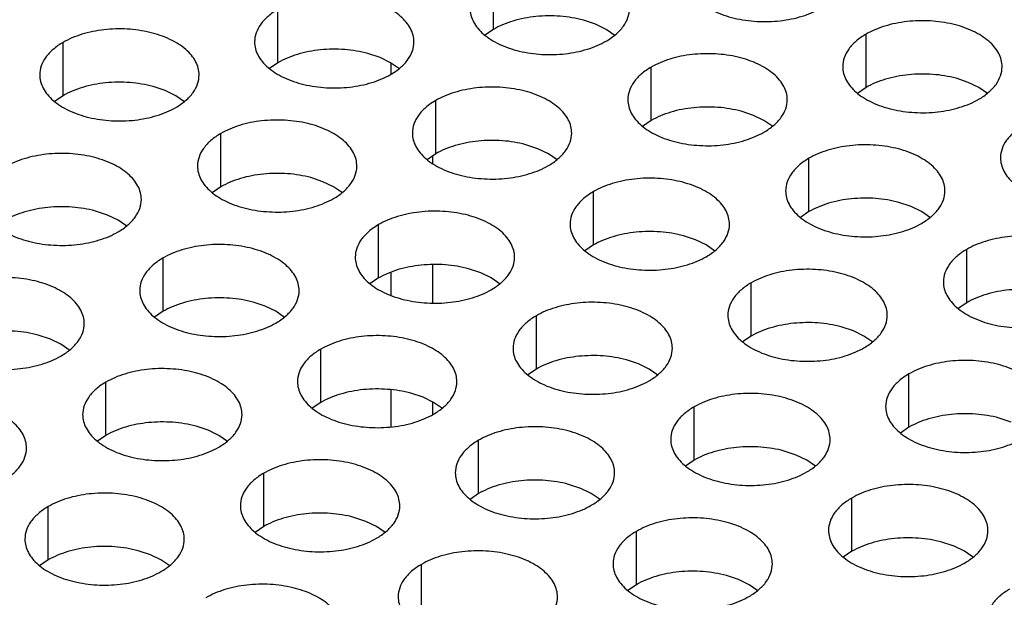
# Model space of a CAD drawing. Units: inches. Extents: x 0 to 34, y 0 to 22.
# Drawn here: x 22.1 to 22.4, y 20.3 to 20.5 of the extents above; entities that cross this region are included whole.
import ezdxf

# ---------------------------------------------------------------- set-up
doc = ezdxf.new("R2010")
doc.units = ezdxf.units.IN
doc.header["$LTSCALE"] = 1.87
doc.header["$MEASUREMENT"] = 0
doc.layers.get('0').update_dxf_attribs({"linetype": 'CONTINUOUS'})

msp = doc.modelspace()

# ---------------------------------------------------------------- linework, layer by layer
at = {"color": 7, "linetype": 'Continuous'}
for p, q in [((22.25697, 20.49095), (22.25697, 20.51054)), ((22.17773, 20.47869), (22.17773, 20.49829)), ((22.29454, 20.49282), (22.29007, 20.49432)), ((22.25697, 20.49095), (22.25381, 20.48879)), ((22.2984, 20.49095), (22.29454, 20.49282)), ((22.30165, 20.48872), (22.2984, 20.49095)), ((22.39397, 20.46958), (22.39397, 20.48918)), ((22.09873, 20.46657), (22.09873, 20.48616)), ((22.2153, 20.48057), (22.21084, 20.48206)), ((22.21916, 20.47869), (22.2153, 20.48057)), ((22.17773, 20.47869), (22.17457, 20.47653)), ((22.22241, 20.47646), (22.21916, 20.47869)), ((22.21932, 20.47437), (22.21932, 20.47859)), ((22.31497, 20.45746), (22.31497, 20.47706)), ((22.43154, 20.47146), (22.42708, 20.47295)), ((22.1363, 20.46844), (22.13184, 20.46994)), ((22.39397, 20.46958), (22.39082, 20.46742)), ((22.43541, 20.46958), (22.43154, 20.47146)), ((22.43866, 20.46735), (22.43541, 20.46958)), ((22.09873, 20.46657), (22.09557, 20.46441)), ((22.14016, 20.46657), (22.1363, 20.46844)), ((22.14341, 20.46434), (22.14016, 20.46657)), ((22.23574, 20.4452), (22.23574, 20.4648)), ((22.35254, 20.45934), (22.34808, 20.46083)), ((22.35641, 20.45746), (22.35254, 20.45934)), ((22.31497, 20.45746), (22.31181, 20.4553)), ((22.35965, 20.45523), (22.35641, 20.45746)), ((22.15674, 20.43308), (22.15674, 20.45268)), ((22.27331, 20.44708), (22.26884, 20.44857)), ((22.23574, 20.4452), (22.23258, 20.44304)), ((22.2347, 20.44159), (22.2347, 20.44448)), ((22.27717, 20.4452), (22.27331, 20.44708)), ((22.28042, 20.44297), (22.27717, 20.4452)), ((22.37298, 20.42397), (22.37298, 20.44357)), ((22.1943, 20.43496), (22.18984, 20.43645)), ((22.15674, 20.43308), (22.15358, 20.43092)), ((22.19817, 20.43308), (22.1943, 20.43496)), ((22.20142, 20.43085), (22.19817, 20.43308)), ((22.29374, 20.41171), (22.29374, 20.43131)), ((22.41055, 20.42585), (22.40608, 20.42734)), ((22.41441, 20.42397), (22.41055, 20.42585)), ((22.11507, 20.4227), (22.1106, 20.42419)), ((22.11893, 20.42082), (22.11507, 20.4227)), ((22.37298, 20.42397), (22.36982, 20.42181)), ((22.41766, 20.42174), (22.41441, 20.42397)), ((22.12218, 20.41859), (22.11893, 20.42082)), ((22.21474, 20.39959), (22.21474, 20.41919)), ((22.33131, 20.41359), (22.32685, 20.41508)), ((22.29374, 20.41171), (22.29058, 20.40955)), ((22.33517, 20.41171), (22.33131, 20.41359)), ((22.33842, 20.40948), (22.33517, 20.41171)), ((22.43098, 20.39048), (22.43098, 20.41008)), ((22.13551, 20.38733), (22.13551, 20.40693)), ((22.2347, 20.39038), (22.2347, 20.40448)), ((22.21932, 20.39316), (22.21932, 20.40171)), ((22.25231, 20.40147), (22.24785, 20.40296)), ((22.25617, 20.39959), (22.25231, 20.40147)), ((22.21474, 20.39959), (22.21158, 20.39743)), ((22.25942, 20.39736), (22.25617, 20.39959)), ((22.35175, 20.37823), (22.35175, 20.39782)), ((22.17307, 20.38921), (22.16861, 20.3907)), ((22.17694, 20.38733), (22.17307, 20.38921)), ((22.43098, 20.39048), (22.42782, 20.38832)), ((22.13551, 20.38733), (22.13235, 20.38517)), ((22.18019, 20.3851), (22.17694, 20.38733)), ((22.27275, 20.3661), (22.27275, 20.3857)), ((22.09407, 20.37709), (22.08961, 20.37858)), ((22.38932, 20.3801), (22.38485, 20.38159)), ((22.39318, 20.37823), (22.38932, 20.3801)), ((22.09794, 20.37521), (22.09407, 20.37709)), ((22.10119, 20.37298), (22.09794, 20.37521)), ((22.35175, 20.37823), (22.34859, 20.37607)), ((22.39643, 20.37599), (22.39318, 20.37823)), ((22.19351, 20.35385), (22.19351, 20.37344)), ((22.31032, 20.36798), (22.30585, 20.36947)), ((22.31418, 20.3661), (22.31032, 20.36798)), ((22.27275, 20.3661), (22.26959, 20.36394)), ((22.31743, 20.36387), (22.31418, 20.3661)), ((22.40975, 20.34474), (22.40975, 20.36433)), ((22.11451, 20.34172), (22.11451, 20.36132)), ((22.21932, 20.3449), (22.21932, 20.35848)), ((22.23108, 20.35572), (22.22661, 20.35721)), ((22.19351, 20.35385), (22.19035, 20.35168)), ((22.23494, 20.35385), (22.23108, 20.35572)), ((22.2347, 20.34952), (22.2347, 20.35397)), ((22.23819, 20.35161), (22.23494, 20.35385)), ((22.33075, 20.33261), (22.33075, 20.35221)), ((22.44732, 20.34661), (22.44286, 20.3481)), ((22.15208, 20.3436), (22.14761, 20.34509)), ((22.15594, 20.34172), (22.15208, 20.3436)), ((22.40975, 20.34474), (22.40659, 20.34258)), ((22.11451, 20.34172), (22.11135, 20.33956)), ((22.15919, 20.33949), (22.15594, 20.34172)), ((22.25152, 20.32036), (22.25152, 20.33995)), ((22.36832, 20.33449), (22.36386, 20.33598)), ((22.33075, 20.33261), (22.32759, 20.33045)), ((22.37218, 20.33261), (22.36832, 20.33449)), ((22.37543, 20.33038), (22.37218, 20.33261)), ((22.17251, 20.30823), (22.17251, 20.32783)), ((22.28908, 20.32223), (22.28462, 20.32372)), ((22.29295, 20.32036), (22.28908, 20.32223)), ((22.25152, 20.32036), (22.24836, 20.3182)), ((22.2962, 20.31813), (22.29295, 20.32036)), ((22.38876, 20.29913), (22.38876, 20.31872)), ((22.09328, 20.29598), (22.09328, 20.31557)), ((22.21008, 20.31011), (22.20562, 20.3116)), ((22.21395, 20.30823), (22.21008, 20.31011)), ((22.17251, 20.30823), (22.16936, 20.30607)), ((22.2172, 20.306), (22.21395, 20.30823)), ((22.30952, 20.28687), (22.30952, 20.30646)), ((22.42633, 20.301), (22.42186, 20.30249)), ((22.13085, 20.29785), (22.12638, 20.29934)), ((22.38876, 20.29913), (22.3856, 20.29697)), ((22.43019, 20.29913), (22.42633, 20.301)), ((22.43344, 20.2969), (22.43019, 20.29913)), ((22.09328, 20.29598), (22.09012, 20.29382)), ((22.13471, 20.29598), (22.13085, 20.29785)), ((22.13796, 20.29375), (22.13471, 20.29598)), ((22.23052, 20.27475), (22.23052, 20.29434)), ((22.34709, 20.28874), (22.34262, 20.29024)), ((22.35095, 20.28687), (22.34709, 20.28874)), ((22.30952, 20.28687), (22.30636, 20.28471)), ((22.3542, 20.28464), (22.35095, 20.28687))]:
    msp.add_line(p, q, dxfattribs=at)
at = {"color": 3, "linetype": 'Continuous'}
for points, knots in [([(22.32739, 20.51071), (22.32739, 20.50988), (22.32761, 20.50817), (22.32859, 20.5057), (22.33018, 20.50336), (22.33233, 20.50119), (22.33501, 20.49924), (22.33931, 20.4969), (22.34562, 20.49479), (22.35385, 20.49363), (22.36232, 20.49387), (22.36914, 20.49523), (22.37409, 20.49703), (22.37635, 20.49814), (22.3774, 20.49875)], [0, 0, 0, 0, 0.042837, 0.087437, 0.135256, 0.187187, 0.24366, 0.30464, 0.438255, 0.582542, 0.729603, 0.871206, 0.93768, 1, 1, 1, 1]), ([(22.22774, 20.48632), (22.22774, 20.48715), (22.22752, 20.48886), (22.22655, 20.49133), (22.22495, 20.49367), (22.2228, 20.49584), (22.22013, 20.49779), (22.21582, 20.50014), (22.20952, 20.50224), (22.20128, 20.5034), (22.19282, 20.50317), (22.186, 20.5018), (22.18104, 20.5), (22.17878, 20.49889), (22.17773, 20.49829)], [0, 0, 0, 0, 0.042837, 0.087437, 0.135256, 0.187187, 0.24366, 0.30464, 0.438255, 0.582542, 0.729603, 0.871206, 0.93768, 1, 1, 1, 1]), ([(22.17773, 20.49829), (22.17645, 20.49755), (22.17412, 20.49594), (22.17133, 20.49301), (22.16957, 20.48977), (22.16915, 20.48745), (22.16915, 20.48633)], [0, 0, 0, 0, 0.289371, 0.54909, 0.782303, 1, 1, 1, 1]), ([(22.24839, 20.49859), (22.24839, 20.49776), (22.24861, 20.49605), (22.24959, 20.49358), (22.25118, 20.49124), (22.25333, 20.48907), (22.25601, 20.48712), (22.26031, 20.48478), (22.26662, 20.48267), (22.27485, 20.48151), (22.28331, 20.48174), (22.29014, 20.48311), (22.29509, 20.48491), (22.29735, 20.48602), (22.2984, 20.48662)], [0, 0, 0, 0, 0.042837, 0.087437, 0.135256, 0.187187, 0.24366, 0.30464, 0.438255, 0.582542, 0.729603, 0.871206, 0.93768, 1, 1, 1, 1]), ([(22.2984, 20.48662), (22.29968, 20.48737), (22.30201, 20.48897), (22.3048, 20.4919), (22.30657, 20.49514), (22.30698, 20.49746), (22.30698, 20.49858)], [0, 0, 0, 0, 0.289371, 0.54909, 0.782303, 1, 1, 1, 1]), ([(22.44399, 20.47721), (22.44399, 20.47805), (22.44377, 20.47975), (22.44279, 20.48223), (22.4412, 20.48456), (22.43904, 20.48673), (22.43637, 20.48869), (22.43207, 20.49103), (22.42576, 20.49313), (22.41753, 20.49429), (22.40906, 20.49406), (22.40224, 20.49269), (22.39728, 20.4909), (22.39503, 20.48979), (22.39397, 20.48918)], [0, 0, 0, 0, 0.042837, 0.087437, 0.135256, 0.187187, 0.24366, 0.30464, 0.438255, 0.582542, 0.729603, 0.871206, 0.93768, 1, 1, 1, 1]), ([(22.14874, 20.4742), (22.14874, 20.47503), (22.14852, 20.47674), (22.14754, 20.47921), (22.14595, 20.48155), (22.1438, 20.48372), (22.14113, 20.48567), (22.13682, 20.48801), (22.13051, 20.49012), (22.12228, 20.49128), (22.11382, 20.49105), (22.107, 20.48968), (22.10204, 20.48788), (22.09978, 20.48677), (22.09873, 20.48616)], [0, 0, 0, 0, 0.042837, 0.087437, 0.135256, 0.187187, 0.24366, 0.30464, 0.438255, 0.582542, 0.729603, 0.871206, 0.93768, 1, 1, 1, 1]), ([(22.39397, 20.48918), (22.39269, 20.48844), (22.39036, 20.48683), (22.38757, 20.48391), (22.38581, 20.48067), (22.38539, 20.47834), (22.38539, 20.47723)], [0, 0, 0, 0, 0.289371, 0.54909, 0.782303, 1, 1, 1, 1]), ([(22.09873, 20.48616), (22.09745, 20.48542), (22.09512, 20.48382), (22.09233, 20.48089), (22.09057, 20.47765), (22.09015, 20.47533), (22.09015, 20.47421)], [0, 0, 0, 0, 0.289371, 0.54909, 0.782303, 1, 1, 1, 1]), ([(22.16915, 20.48633), (22.16915, 20.4855), (22.16937, 20.48379), (22.17035, 20.48132), (22.17194, 20.47898), (22.1741, 20.47681), (22.17677, 20.47486), (22.18107, 20.47252), (22.18738, 20.47041), (22.19561, 20.46925), (22.20408, 20.46949), (22.2109, 20.47085), (22.21586, 20.47265), (22.21811, 20.47376), (22.21916, 20.47437)], [0, 0, 0, 0, 0.042837, 0.087437, 0.135256, 0.187187, 0.24366, 0.30464, 0.438255, 0.582542, 0.729603, 0.871206, 0.93768, 1, 1, 1, 1]), ([(22.21916, 20.47437), (22.22045, 20.47511), (22.22278, 20.47672), (22.22557, 20.47964), (22.22733, 20.48288), (22.22774, 20.4852), (22.22774, 20.48632)], [0, 0, 0, 0, 0.289371, 0.54909, 0.782303, 1, 1, 1, 1]), ([(22.36499, 20.46509), (22.36499, 20.46592), (22.36476, 20.46763), (22.36379, 20.4701), (22.36219, 20.47244), (22.36004, 20.47461), (22.35737, 20.47656), (22.35306, 20.47891), (22.34676, 20.48101), (22.33852, 20.48217), (22.33006, 20.48194), (22.32324, 20.48057), (22.31828, 20.47877), (22.31602, 20.47766), (22.31497, 20.47706)], [0, 0, 0, 0, 0.042837, 0.087437, 0.135256, 0.187187, 0.24366, 0.30464, 0.438255, 0.582542, 0.729603, 0.871206, 0.93768, 1, 1, 1, 1]), ([(22.31497, 20.47706), (22.31369, 20.47632), (22.31136, 20.47471), (22.30857, 20.47178), (22.30681, 20.46854), (22.30639, 20.46622), (22.30639, 20.4651)], [0, 0, 0, 0, 0.289371, 0.54909, 0.782303, 1, 1, 1, 1]), ([(22.38539, 20.47723), (22.38539, 20.47639), (22.38562, 20.47468), (22.38659, 20.47221), (22.38819, 20.46987), (22.39034, 20.4677), (22.39301, 20.46575), (22.39732, 20.46341), (22.40362, 20.4613), (22.41186, 20.46015), (22.42032, 20.46038), (22.42714, 20.46174), (22.4321, 20.46354), (22.43436, 20.46465), (22.43541, 20.46526)], [0, 0, 0, 0, 0.042837, 0.087437, 0.135256, 0.187187, 0.24366, 0.30464, 0.438255, 0.582542, 0.729603, 0.871206, 0.93768, 1, 1, 1, 1]), ([(22.43541, 20.46526), (22.43669, 20.466), (22.43902, 20.46761), (22.44181, 20.47053), (22.44357, 20.47377), (22.44399, 20.4761), (22.44399, 20.47721)], [0, 0, 0, 0, 0.289371, 0.54909, 0.782303, 1, 1, 1, 1]), ([(22.09015, 20.47421), (22.09015, 20.47338), (22.09037, 20.47167), (22.09135, 20.4692), (22.09294, 20.46686), (22.0951, 20.46469), (22.09777, 20.46274), (22.10207, 20.4604), (22.10838, 20.45829), (22.11661, 20.45713), (22.12508, 20.45736), (22.1319, 20.45873), (22.13686, 20.46053), (22.13911, 20.46164), (22.14016, 20.46224)], [0, 0, 0, 0, 0.042837, 0.087437, 0.135256, 0.187187, 0.24366, 0.30464, 0.438255, 0.582542, 0.729603, 0.871206, 0.93768, 1, 1, 1, 1]), ([(22.14016, 20.46224), (22.14145, 20.46299), (22.14378, 20.46459), (22.14657, 20.46752), (22.14833, 20.47076), (22.14874, 20.47308), (22.14874, 20.4742)], [0, 0, 0, 0, 0.289371, 0.54909, 0.782303, 1, 1, 1, 1]), ([(22.28575, 20.45283), (22.28575, 20.45366), (22.28553, 20.45537), (22.28455, 20.45784), (22.28296, 20.46018), (22.2808, 20.46235), (22.27813, 20.4643), (22.27383, 20.46665), (22.26752, 20.46875), (22.25929, 20.46991), (22.25082, 20.46968), (22.244, 20.46831), (22.23904, 20.46652), (22.23679, 20.46541), (22.23574, 20.4648)], [0, 0, 0, 0, 0.042837, 0.087437, 0.135256, 0.187187, 0.24366, 0.30464, 0.438255, 0.582542, 0.729603, 0.871206, 0.93768, 1, 1, 1, 1]), ([(22.23574, 20.4648), (22.23445, 20.46406), (22.23212, 20.46245), (22.22933, 20.45953), (22.22757, 20.45629), (22.22716, 20.45396), (22.22716, 20.45285)], [0, 0, 0, 0, 0.289371, 0.54909, 0.782303, 1, 1, 1, 1]), ([(22.30639, 20.4651), (22.30639, 20.46427), (22.30662, 20.46256), (22.30759, 20.46009), (22.30918, 20.45775), (22.31134, 20.45558), (22.31401, 20.45363), (22.31831, 20.45129), (22.32462, 20.44918), (22.33286, 20.44802), (22.34132, 20.44826), (22.34814, 20.44962), (22.3531, 20.45142), (22.35536, 20.45253), (22.35641, 20.45314)], [0, 0, 0, 0, 0.042837, 0.087437, 0.135256, 0.187187, 0.24366, 0.30464, 0.438255, 0.582542, 0.729603, 0.871206, 0.93768, 1, 1, 1, 1]), ([(22.35641, 20.45314), (22.35769, 20.45388), (22.36002, 20.45548), (22.36281, 20.45841), (22.36457, 20.46165), (22.36499, 20.46397), (22.36499, 20.46509)], [0, 0, 0, 0, 0.289371, 0.54909, 0.782303, 1, 1, 1, 1]), ([(22.20675, 20.44071), (22.20675, 20.44154), (22.20653, 20.44325), (22.20555, 20.44572), (22.20396, 20.44806), (22.2018, 20.45023), (22.19913, 20.45218), (22.19483, 20.45452), (22.18852, 20.45663), (22.18029, 20.45779), (22.17182, 20.45756), (22.165, 20.45619), (22.16004, 20.45439), (22.15779, 20.45328), (22.15674, 20.45268)], [0, 0, 0, 0, 0.042837, 0.087437, 0.135256, 0.187187, 0.24366, 0.30464, 0.438255, 0.582542, 0.729603, 0.871206, 0.93768, 1, 1, 1, 1]), ([(22.45198, 20.45569), (22.4507, 20.45495), (22.44837, 20.45334), (22.44558, 20.45042), (22.44381, 20.44718), (22.4434, 20.44485), (22.4434, 20.44374)], [0, 0, 0, 0, 0.289371, 0.54909, 0.782303, 1, 1, 1, 1]), ([(22.15674, 20.45268), (22.15545, 20.45194), (22.15312, 20.45033), (22.15033, 20.4474), (22.14857, 20.44416), (22.14816, 20.44184), (22.14816, 20.44072)], [0, 0, 0, 0, 0.289371, 0.54909, 0.782303, 1, 1, 1, 1]), ([(22.22716, 20.45285), (22.22716, 20.45201), (22.22738, 20.4503), (22.22836, 20.44783), (22.22995, 20.44549), (22.2321, 20.44332), (22.23478, 20.44137), (22.23908, 20.43903), (22.24539, 20.43692), (22.25362, 20.43577), (22.26208, 20.436), (22.26891, 20.43736), (22.27386, 20.43916), (22.27612, 20.44027), (22.27717, 20.44088)], [0, 0, 0, 0, 0.042837, 0.087437, 0.135256, 0.187187, 0.24366, 0.30464, 0.438255, 0.582542, 0.729603, 0.871206, 0.93768, 1, 1, 1, 1]), ([(22.27717, 20.44088), (22.27845, 20.44162), (22.28078, 20.44323), (22.28357, 20.44615), (22.28534, 20.44939), (22.28575, 20.45172), (22.28575, 20.45283)], [0, 0, 0, 0, 0.289371, 0.54909, 0.782303, 1, 1, 1, 1]), ([(22.42299, 20.4316), (22.42299, 20.43243), (22.42277, 20.43414), (22.42179, 20.43661), (22.4202, 20.43895), (22.41805, 20.44112), (22.41537, 20.44307), (22.41107, 20.44542), (22.40476, 20.44752), (22.39653, 20.44868), (22.38807, 20.44845), (22.38124, 20.44708), (22.37629, 20.44528), (22.37403, 20.44417), (22.37298, 20.44357)], [0, 0, 0, 0, 0.042837, 0.087437, 0.135256, 0.187187, 0.24366, 0.30464, 0.438255, 0.582542, 0.729603, 0.871206, 0.93768, 1, 1, 1, 1]), ([(22.12751, 20.42845), (22.12751, 20.42928), (22.12729, 20.43099), (22.12631, 20.43346), (22.12472, 20.4358), (22.12257, 20.43797), (22.1199, 20.43992), (22.11559, 20.44227), (22.10928, 20.44437), (22.10105, 20.44553), (22.09259, 20.4453), (22.08576, 20.44393), (22.08081, 20.44214), (22.07855, 20.44103), (22.0775, 20.44042)], [0, 0, 0, 0, 0.042837, 0.087437, 0.135256, 0.187187, 0.24366, 0.30464, 0.438255, 0.582542, 0.729603, 0.871206, 0.93768, 1, 1, 1, 1]), ([(22.37298, 20.44357), (22.3717, 20.44283), (22.36937, 20.44122), (22.36658, 20.43829), (22.36481, 20.43505), (22.3644, 20.43273), (22.3644, 20.43162)], [0, 0, 0, 0, 0.289371, 0.54909, 0.782303, 1, 1, 1, 1]), ([(22.4434, 20.44374), (22.4434, 20.4429), (22.44362, 20.44119), (22.4446, 20.43872), (22.44619, 20.43638), (22.44834, 20.43422), (22.45102, 20.43226), (22.45532, 20.42992), (22.46163, 20.42781), (22.46986, 20.42666), (22.47833, 20.42689), (22.48515, 20.42825), (22.4901, 20.43005), (22.49236, 20.43116), (22.49341, 20.43177)], [0, 0, 0, 0, 0.042837, 0.087437, 0.135256, 0.187187, 0.24366, 0.30464, 0.438255, 0.582542, 0.729603, 0.871206, 0.93768, 1, 1, 1, 1]), ([(22.14816, 20.44072), (22.14816, 20.43989), (22.14838, 20.43818), (22.14936, 20.43571), (22.15095, 20.43337), (22.1531, 20.4312), (22.15577, 20.42925), (22.16008, 20.42691), (22.16639, 20.4248), (22.17462, 20.42364), (22.18308, 20.42388), (22.18991, 20.42524), (22.19486, 20.42704), (22.19712, 20.42815), (22.19817, 20.42876)], [0, 0, 0, 0, 0.042837, 0.087437, 0.135256, 0.187187, 0.24366, 0.30464, 0.438255, 0.582542, 0.729603, 0.871206, 0.93768, 1, 1, 1, 1]), ([(22.19817, 20.42876), (22.19945, 20.4295), (22.20178, 20.4311), (22.20457, 20.43403), (22.20634, 20.43727), (22.20675, 20.43959), (22.20675, 20.44071)], [0, 0, 0, 0, 0.289371, 0.54909, 0.782303, 1, 1, 1, 1]), ([(22.34375, 20.41934), (22.34375, 20.42018), (22.34353, 20.42189), (22.34256, 20.42436), (22.34096, 20.4267), (22.33881, 20.42886), (22.33614, 20.43082), (22.33183, 20.43316), (22.32553, 20.43527), (22.31729, 20.43642), (22.30883, 20.43619), (22.30201, 20.43483), (22.29705, 20.43303), (22.29479, 20.43192), (22.29374, 20.43131)], [0, 0, 0, 0, 0.042837, 0.087437, 0.135256, 0.187187, 0.24366, 0.30464, 0.438255, 0.582542, 0.729603, 0.871206, 0.93768, 1, 1, 1, 1]), ([(22.29374, 20.43131), (22.29246, 20.43057), (22.29013, 20.42896), (22.28734, 20.42604), (22.28558, 20.4228), (22.28516, 20.42047), (22.28516, 20.41936)], [0, 0, 0, 0, 0.289371, 0.54909, 0.782303, 1, 1, 1, 1]), ([(22.3644, 20.43162), (22.3644, 20.43078), (22.36462, 20.42907), (22.3656, 20.4266), (22.36719, 20.42426), (22.36934, 20.42209), (22.37202, 20.42014), (22.37632, 20.4178), (22.38263, 20.41569), (22.39086, 20.41454), (22.39932, 20.41477), (22.40615, 20.41613), (22.4111, 20.41793), (22.41336, 20.41904), (22.41441, 20.41965)], [0, 0, 0, 0, 0.042837, 0.087437, 0.135256, 0.187187, 0.24366, 0.30464, 0.438255, 0.582542, 0.729603, 0.871206, 0.93768, 1, 1, 1, 1]), ([(22.41441, 20.41965), (22.41569, 20.42039), (22.41802, 20.422), (22.42081, 20.42492), (22.42258, 20.42816), (22.42299, 20.43049), (22.42299, 20.4316)], [0, 0, 0, 0, 0.289371, 0.54909, 0.782303, 1, 1, 1, 1]), ([(22.06892, 20.42847), (22.06892, 20.42763), (22.06914, 20.42592), (22.07012, 20.42345), (22.07171, 20.42111), (22.07387, 20.41894), (22.07654, 20.41699), (22.08084, 20.41465), (22.08715, 20.41254), (22.09538, 20.41139), (22.10385, 20.41162), (22.11067, 20.41298), (22.11563, 20.41478), (22.11788, 20.41589), (22.11893, 20.4165)], [0, 0, 0, 0, 0.042837, 0.087437, 0.135256, 0.187187, 0.24366, 0.30464, 0.438255, 0.582542, 0.729603, 0.871206, 0.93768, 1, 1, 1, 1]), ([(22.11893, 20.4165), (22.12022, 20.41724), (22.12255, 20.41885), (22.12534, 20.42177), (22.1271, 20.42501), (22.12751, 20.42734), (22.12751, 20.42845)], [0, 0, 0, 0, 0.289371, 0.54909, 0.782303, 1, 1, 1, 1]), ([(22.26475, 20.40722), (22.26475, 20.40805), (22.26453, 20.40976), (22.26355, 20.41223), (22.26196, 20.41457), (22.25981, 20.41674), (22.25714, 20.41869), (22.25283, 20.42104), (22.24652, 20.42314), (22.23829, 20.4243), (22.22983, 20.42407), (22.22301, 20.4227), (22.21805, 20.4209), (22.21579, 20.41979), (22.21474, 20.41919)], [0, 0, 0, 0, 0.042837, 0.087437, 0.135256, 0.187187, 0.24366, 0.30464, 0.438255, 0.582542, 0.729603, 0.871206, 0.93768, 1, 1, 1, 1]), ([(22.21474, 20.41919), (22.21346, 20.41845), (22.21113, 20.41684), (22.20834, 20.41391), (22.20658, 20.41067), (22.20616, 20.40835), (22.20616, 20.40724)], [0, 0, 0, 0, 0.289371, 0.54909, 0.782303, 1, 1, 1, 1]), ([(22.28516, 20.41936), (22.28516, 20.41852), (22.28538, 20.41681), (22.28636, 20.41434), (22.28795, 20.412), (22.29011, 20.40984), (22.29278, 20.40788), (22.29708, 20.40554), (22.30339, 20.40343), (22.31162, 20.40228), (22.32009, 20.40251), (22.32691, 20.40387), (22.33187, 20.40567), (22.33412, 20.40678), (22.33517, 20.40739)], [0, 0, 0, 0, 0.042837, 0.087437, 0.135256, 0.187187, 0.24366, 0.30464, 0.438255, 0.582542, 0.729603, 0.871206, 0.93768, 1, 1, 1, 1]), ([(22.33517, 20.40739), (22.33646, 20.40813), (22.33879, 20.40974), (22.34158, 20.41266), (22.34334, 20.4159), (22.34375, 20.41823), (22.34375, 20.41934)], [0, 0, 0, 0, 0.289371, 0.54909, 0.782303, 1, 1, 1, 1]), ([(22.481, 20.39811), (22.481, 20.39895), (22.48077, 20.40066), (22.4798, 20.40313), (22.47821, 20.40547), (22.47605, 20.40763), (22.47338, 20.40959), (22.46907, 20.41193), (22.46277, 20.41404), (22.45453, 20.41519), (22.44607, 20.41496), (22.43925, 20.41359), (22.43429, 20.4118), (22.43203, 20.41069), (22.43098, 20.41008)], [0, 0, 0, 0, 0.042837, 0.087437, 0.135256, 0.187187, 0.24366, 0.30464, 0.438255, 0.582542, 0.729603, 0.871206, 0.93768, 1, 1, 1, 1]), ([(22.18552, 20.39496), (22.18552, 20.3958), (22.1853, 20.39751), (22.18432, 20.39998), (22.18273, 20.40232), (22.18057, 20.40448), (22.1779, 20.40644), (22.1736, 20.40878), (22.16729, 20.41089), (22.15906, 20.41204), (22.15059, 20.41181), (22.14377, 20.41045), (22.13881, 20.40865), (22.13656, 20.40754), (22.13551, 20.40693)], [0, 0, 0, 0, 0.042837, 0.087437, 0.135256, 0.187187, 0.24366, 0.30464, 0.438255, 0.582542, 0.729603, 0.871206, 0.93768, 1, 1, 1, 1]), ([(22.43098, 20.41008), (22.4297, 20.40934), (22.42737, 20.40773), (22.42458, 20.40481), (22.42282, 20.40157), (22.4224, 20.39924), (22.4224, 20.39813)], [0, 0, 0, 0, 0.289371, 0.54909, 0.782303, 1, 1, 1, 1]), ([(22.13551, 20.40693), (22.13422, 20.40619), (22.13189, 20.40458), (22.1291, 20.40166), (22.12734, 20.39842), (22.12693, 20.39609), (22.12693, 20.39498)], [0, 0, 0, 0, 0.289371, 0.54909, 0.782303, 1, 1, 1, 1]), ([(22.20616, 20.40724), (22.20616, 20.4064), (22.20638, 20.40469), (22.20736, 20.40222), (22.20895, 20.39988), (22.21111, 20.39771), (22.21378, 20.39576), (22.21808, 20.39342), (22.22439, 20.39131), (22.23262, 20.39016), (22.24109, 20.39039), (22.24791, 20.39175), (22.25287, 20.39355), (22.25512, 20.39466), (22.25617, 20.39527)], [0, 0, 0, 0, 0.042837, 0.087437, 0.135256, 0.187187, 0.24366, 0.30464, 0.438255, 0.582542, 0.729603, 0.871206, 0.93768, 1, 1, 1, 1]), ([(22.25617, 20.39527), (22.25746, 20.39601), (22.25979, 20.39762), (22.26258, 20.40054), (22.26434, 20.40378), (22.26475, 20.40611), (22.26475, 20.40722)], [0, 0, 0, 0, 0.289371, 0.54909, 0.782303, 1, 1, 1, 1]), ([(22.40176, 20.38585), (22.40176, 20.38669), (22.40154, 20.3884), (22.40056, 20.39087), (22.39897, 20.39321), (22.39682, 20.39538), (22.39414, 20.39733), (22.38984, 20.39967), (22.38353, 20.40178), (22.3753, 20.40293), (22.36683, 20.4027), (22.36001, 20.40134), (22.35506, 20.39954), (22.3528, 20.39843), (22.35175, 20.39782)], [0, 0, 0, 0, 0.042837, 0.087437, 0.135256, 0.187187, 0.24366, 0.30464, 0.438255, 0.582542, 0.729603, 0.871206, 0.93768, 1, 1, 1, 1]), ([(22.10652, 20.38284), (22.10652, 20.38367), (22.1063, 20.38538), (22.10532, 20.38785), (22.10373, 20.39019), (22.10157, 20.39236), (22.0989, 20.39431), (22.0946, 20.39666), (22.08829, 20.39876), (22.08006, 20.39992), (22.07159, 20.39969), (22.06477, 20.39832), (22.05981, 20.39652), (22.05756, 20.39541), (22.0565, 20.39481)], [0, 0, 0, 0, 0.042837, 0.087437, 0.135256, 0.187187, 0.24366, 0.30464, 0.438255, 0.582542, 0.729603, 0.871206, 0.93768, 1, 1, 1, 1]), ([(22.35175, 20.39782), (22.35046, 20.39708), (22.34814, 20.39547), (22.34535, 20.39255), (22.34358, 20.38931), (22.34317, 20.38698), (22.34317, 20.38587)], [0, 0, 0, 0, 0.289371, 0.54909, 0.782303, 1, 1, 1, 1]), ([(22.4224, 20.39813), (22.4224, 20.39729), (22.42263, 20.39558), (22.4236, 20.39311), (22.42519, 20.39077), (22.42735, 20.3886), (22.43002, 20.38665), (22.43433, 20.38431), (22.44063, 20.3822), (22.44887, 20.38105), (22.45733, 20.38128), (22.46415, 20.38264), (22.46911, 20.38444), (22.47137, 20.38555), (22.47242, 20.38616)], [0, 0, 0, 0, 0.042837, 0.087437, 0.135256, 0.187187, 0.24366, 0.30464, 0.438255, 0.582542, 0.729603, 0.871206, 0.93768, 1, 1, 1, 1]), ([(22.12693, 20.39498), (22.12693, 20.39414), (22.12715, 20.39243), (22.12812, 20.38996), (22.12972, 20.38762), (22.13187, 20.38546), (22.13454, 20.3835), (22.13885, 20.38116), (22.14516, 20.37905), (22.15339, 20.3779), (22.16185, 20.37813), (22.16867, 20.37949), (22.17363, 20.38129), (22.17589, 20.3824), (22.17694, 20.38301)], [0, 0, 0, 0, 0.042837, 0.087437, 0.135256, 0.187187, 0.24366, 0.30464, 0.438255, 0.582542, 0.729603, 0.871206, 0.93768, 1, 1, 1, 1]), ([(22.17694, 20.38301), (22.17822, 20.38375), (22.18055, 20.38536), (22.18334, 20.38828), (22.1851, 20.39152), (22.18552, 20.39385), (22.18552, 20.39496)], [0, 0, 0, 0, 0.289371, 0.54909, 0.782303, 1, 1, 1, 1]), ([(22.32276, 20.37373), (22.32276, 20.37457), (22.32254, 20.37628), (22.32156, 20.37875), (22.31997, 20.38109), (22.31781, 20.38325), (22.31514, 20.38521), (22.31084, 20.38755), (22.30453, 20.38965), (22.2963, 20.39081), (22.28783, 20.39058), (22.28101, 20.38921), (22.27605, 20.38742), (22.2738, 20.38631), (22.27275, 20.3857)], [0, 0, 0, 0, 0.042837, 0.087437, 0.135256, 0.187187, 0.24366, 0.30464, 0.438255, 0.582542, 0.729603, 0.871206, 0.93768, 1, 1, 1, 1]), ([(22.27275, 20.3857), (22.27146, 20.38496), (22.26913, 20.38335), (22.26634, 20.38043), (22.26458, 20.37719), (22.26417, 20.37486), (22.26417, 20.37375)], [0, 0, 0, 0, 0.289371, 0.54909, 0.782303, 1, 1, 1, 1]), ([(22.34317, 20.38587), (22.34317, 20.38503), (22.34339, 20.38333), (22.34437, 20.38085), (22.34596, 20.37852), (22.34811, 20.37635), (22.35079, 20.37439), (22.35509, 20.37205), (22.3614, 20.36995), (22.36963, 20.36879), (22.37809, 20.36902), (22.38492, 20.37039), (22.38987, 20.37218), (22.39213, 20.37329), (22.39318, 20.3739)], [0, 0, 0, 0, 0.042837, 0.087437, 0.135256, 0.187187, 0.24366, 0.30464, 0.438255, 0.582542, 0.729603, 0.871206, 0.93768, 1, 1, 1, 1]), ([(22.39318, 20.3739), (22.39446, 20.37464), (22.39679, 20.37625), (22.39958, 20.37917), (22.40135, 20.38241), (22.40176, 20.38474), (22.40176, 20.38585)], [0, 0, 0, 0, 0.289371, 0.54909, 0.782303, 1, 1, 1, 1]), ([(22.04792, 20.38286), (22.04792, 20.38202), (22.04815, 20.38031), (22.04912, 20.37784), (22.05072, 20.3755), (22.05287, 20.37333), (22.05554, 20.37138), (22.05985, 20.36904), (22.06615, 20.36693), (22.07439, 20.36578), (22.08285, 20.36601), (22.08967, 20.36737), (22.09463, 20.36917), (22.09689, 20.37028), (22.09794, 20.37089)], [0, 0, 0, 0, 0.042837, 0.087437, 0.135256, 0.187187, 0.24366, 0.30464, 0.438255, 0.582542, 0.729603, 0.871206, 0.93768, 1, 1, 1, 1]), ([(22.09794, 20.37089), (22.09922, 20.37163), (22.10155, 20.37324), (22.10434, 20.37616), (22.1061, 20.3794), (22.10652, 20.38173), (22.10652, 20.38284)], [0, 0, 0, 0, 0.289371, 0.54909, 0.782303, 1, 1, 1, 1]), ([(22.24352, 20.36147), (22.24352, 20.36231), (22.2433, 20.36402), (22.24232, 20.36649), (22.24073, 20.36883), (22.23858, 20.371), (22.23591, 20.37295), (22.2316, 20.37529), (22.22529, 20.3774), (22.21706, 20.37855), (22.2086, 20.37832), (22.20177, 20.37696), (22.19682, 20.37516), (22.19456, 20.37405), (22.19351, 20.37344)], [0, 0, 0, 0, 0.042837, 0.087437, 0.135256, 0.187187, 0.24366, 0.30464, 0.438255, 0.582542, 0.729603, 0.871206, 0.93768, 1, 1, 1, 1]), ([(22.19351, 20.37344), (22.19223, 20.3727), (22.1899, 20.37109), (22.18711, 20.36817), (22.18534, 20.36493), (22.18493, 20.3626), (22.18493, 20.36149)], [0, 0, 0, 0, 0.289371, 0.54909, 0.782303, 1, 1, 1, 1]), ([(22.26417, 20.37375), (22.26417, 20.37291), (22.26439, 20.3712), (22.26537, 20.36873), (22.26696, 20.36639), (22.26911, 20.36422), (22.27178, 20.36227), (22.27609, 20.35993), (22.2824, 20.35782), (22.29063, 20.35667), (22.29909, 20.3569), (22.30592, 20.35826), (22.31087, 20.36006), (22.31313, 20.36117), (22.31418, 20.36178)], [0, 0, 0, 0, 0.042837, 0.087437, 0.135256, 0.187187, 0.24366, 0.30464, 0.438255, 0.582542, 0.729603, 0.871206, 0.93768, 1, 1, 1, 1]), ([(22.31418, 20.36178), (22.31546, 20.36252), (22.31779, 20.36413), (22.32058, 20.36705), (22.32235, 20.37029), (22.32276, 20.37262), (22.32276, 20.37373)], [0, 0, 0, 0, 0.289371, 0.54909, 0.782303, 1, 1, 1, 1]), ([(22.45977, 20.35237), (22.45977, 20.3532), (22.45954, 20.35491), (22.45857, 20.35738), (22.45697, 20.35972), (22.45482, 20.36189), (22.45215, 20.36384), (22.44784, 20.36618), (22.44154, 20.36829), (22.4333, 20.36944), (22.42484, 20.36921), (22.41802, 20.36785), (22.41306, 20.36605), (22.4108, 20.36494), (22.40975, 20.36433)], [0, 0, 0, 0, 0.042837, 0.087437, 0.135256, 0.187187, 0.24366, 0.30464, 0.438255, 0.582542, 0.729603, 0.871206, 0.93768, 1, 1, 1, 1]), ([(22.16452, 20.34935), (22.16452, 20.35019), (22.1643, 20.3519), (22.16332, 20.35437), (22.16173, 20.35671), (22.15958, 20.35887), (22.1569, 20.36083), (22.1526, 20.36317), (22.14629, 20.36527), (22.13806, 20.36643), (22.1296, 20.3662), (22.12277, 20.36483), (22.11782, 20.36304), (22.11556, 20.36193), (22.11451, 20.36132)], [0, 0, 0, 0, 0.042837, 0.087437, 0.135256, 0.187187, 0.24366, 0.30464, 0.438255, 0.582542, 0.729603, 0.871206, 0.93768, 1, 1, 1, 1]), ([(22.40975, 20.36433), (22.40847, 20.36359), (22.40614, 20.36198), (22.40335, 20.35906), (22.40159, 20.35582), (22.40117, 20.3535), (22.40117, 20.35238)], [0, 0, 0, 0, 0.289371, 0.54909, 0.782303, 1, 1, 1, 1]), ([(22.11451, 20.36132), (22.11323, 20.36058), (22.1109, 20.35897), (22.10811, 20.35605), (22.10634, 20.35281), (22.10593, 20.35048), (22.10593, 20.34937)], [0, 0, 0, 0, 0.289371, 0.54909, 0.782303, 1, 1, 1, 1]), ([(22.18493, 20.36149), (22.18493, 20.36065), (22.18515, 20.35895), (22.18613, 20.35647), (22.18772, 20.35414), (22.18988, 20.35197), (22.19255, 20.35001), (22.19685, 20.34767), (22.20316, 20.34557), (22.21139, 20.34441), (22.21986, 20.34464), (22.22668, 20.34601), (22.23164, 20.3478), (22.23389, 20.34891), (22.23494, 20.34952)], [0, 0, 0, 0, 0.042837, 0.087437, 0.135256, 0.187187, 0.24366, 0.30464, 0.438255, 0.582542, 0.729603, 0.871206, 0.93768, 1, 1, 1, 1]), ([(22.23494, 20.34952), (22.23623, 20.35026), (22.23856, 20.35187), (22.24135, 20.35479), (22.24311, 20.35803), (22.24352, 20.36036), (22.24352, 20.36147)], [0, 0, 0, 0, 0.289371, 0.54909, 0.782303, 1, 1, 1, 1]), ([(22.38076, 20.34024), (22.38076, 20.34108), (22.38054, 20.34279), (22.37957, 20.34526), (22.37797, 20.3476), (22.37582, 20.34977), (22.37315, 20.35172), (22.36884, 20.35406), (22.36253, 20.35617), (22.3543, 20.35732), (22.34584, 20.35709), (22.33902, 20.35573), (22.33406, 20.35393), (22.3318, 20.35282), (22.33075, 20.35221)], [0, 0, 0, 0, 0.042837, 0.087437, 0.135256, 0.187187, 0.24366, 0.30464, 0.438255, 0.582542, 0.729603, 0.871206, 0.93768, 1, 1, 1, 1]), ([(22.08529, 20.33709), (22.08529, 20.33793), (22.08506, 20.33964), (22.08409, 20.34211), (22.08249, 20.34445), (22.08034, 20.34662), (22.07767, 20.34857), (22.07336, 20.35091), (22.06706, 20.35302), (22.05882, 20.35417), (22.05036, 20.35394), (22.04354, 20.35258), (22.03858, 20.35078), (22.03632, 20.34967), (22.03527, 20.34906)], [0, 0, 0, 0, 0.042837, 0.087437, 0.135256, 0.187187, 0.24366, 0.30464, 0.438255, 0.582542, 0.729603, 0.871206, 0.93768, 1, 1, 1, 1]), ([(22.10593, 20.34937), (22.10593, 20.34853), (22.10615, 20.34682), (22.10713, 20.34435), (22.10872, 20.34201), (22.11087, 20.33984), (22.11355, 20.33789), (22.11785, 20.33555), (22.12416, 20.33344), (22.13239, 20.33229), (22.14086, 20.33252), (22.14768, 20.33388), (22.15263, 20.33568), (22.15489, 20.33679), (22.15594, 20.3374)], [0, 0, 0, 0, 0.042837, 0.087437, 0.135256, 0.187187, 0.24366, 0.30464, 0.438255, 0.582542, 0.729603, 0.871206, 0.93768, 1, 1, 1, 1]), ([(22.33075, 20.35221), (22.32947, 20.35147), (22.32714, 20.34986), (22.32435, 20.34694), (22.32259, 20.3437), (22.32217, 20.34137), (22.32217, 20.34026)], [0, 0, 0, 0, 0.289371, 0.54909, 0.782303, 1, 1, 1, 1]), ([(22.40117, 20.35238), (22.40117, 20.35155), (22.40139, 20.34984), (22.40237, 20.34737), (22.40396, 20.34503), (22.40612, 20.34286), (22.40879, 20.34091), (22.41309, 20.33856), (22.4194, 20.33646), (22.42763, 20.3353), (22.4361, 20.33553), (22.44292, 20.3369), (22.44788, 20.3387), (22.45013, 20.33981), (22.45119, 20.34041)], [0, 0, 0, 0, 0.042837, 0.087437, 0.135256, 0.187187, 0.24366, 0.30464, 0.438255, 0.582542, 0.729603, 0.871206, 0.93768, 1, 1, 1, 1]), ([(22.15594, 20.3374), (22.15723, 20.33814), (22.15955, 20.33975), (22.16234, 20.34267), (22.16411, 20.34591), (22.16452, 20.34824), (22.16452, 20.34935)], [0, 0, 0, 0, 0.289371, 0.54909, 0.782303, 1, 1, 1, 1]), ([(22.30153, 20.32799), (22.30153, 20.32882), (22.30131, 20.33053), (22.30033, 20.333), (22.29874, 20.33534), (22.29658, 20.33751), (22.29391, 20.33946), (22.28961, 20.3418), (22.2833, 20.34391), (22.27507, 20.34506), (22.2666, 20.34483), (22.25978, 20.34347), (22.25482, 20.34167), (22.25257, 20.34056), (22.25152, 20.33995)], [0, 0, 0, 0, 0.042837, 0.087437, 0.135256, 0.187187, 0.24366, 0.30464, 0.438255, 0.582542, 0.729603, 0.871206, 0.93768, 1, 1, 1, 1]), ([(22.25152, 20.33995), (22.25023, 20.33921), (22.2479, 20.3376), (22.24511, 20.33468), (22.24335, 20.33144), (22.24294, 20.32912), (22.24294, 20.328)], [0, 0, 0, 0, 0.289371, 0.54909, 0.782303, 1, 1, 1, 1]), ([(22.32217, 20.34026), (22.32217, 20.33942), (22.32239, 20.33771), (22.32337, 20.33524), (22.32496, 20.3329), (22.32712, 20.33074), (22.32979, 20.32878), (22.33409, 20.32644), (22.3404, 20.32433), (22.34863, 20.32318), (22.3571, 20.32341), (22.36392, 20.32477), (22.36888, 20.32657), (22.37113, 20.32768), (22.37218, 20.32829)], [0, 0, 0, 0, 0.042837, 0.087437, 0.135256, 0.187187, 0.24366, 0.30464, 0.438255, 0.582542, 0.729603, 0.871206, 0.93768, 1, 1, 1, 1]), ([(22.37218, 20.32829), (22.37347, 20.32903), (22.3758, 20.33064), (22.37859, 20.33356), (22.38035, 20.3368), (22.38076, 20.33913), (22.38076, 20.34024)], [0, 0, 0, 0, 0.289371, 0.54909, 0.782303, 1, 1, 1, 1]), ([(22.07671, 20.32514), (22.07799, 20.32588), (22.08032, 20.32749), (22.08311, 20.33041), (22.08487, 20.33365), (22.08529, 20.33598), (22.08529, 20.33709)], [0, 0, 0, 0, 0.289371, 0.54909, 0.782303, 1, 1, 1, 1]), ([(22.22253, 20.31586), (22.22253, 20.3167), (22.22231, 20.31841), (22.22133, 20.32088), (22.21974, 20.32322), (22.21758, 20.32538), (22.21491, 20.32734), (22.21061, 20.32968), (22.2043, 20.33179), (22.19607, 20.33294), (22.1876, 20.33271), (22.18078, 20.33135), (22.17582, 20.32955), (22.17357, 20.32844), (22.17251, 20.32783)], [0, 0, 0, 0, 0.042837, 0.087437, 0.135256, 0.187187, 0.24366, 0.30464, 0.438255, 0.582542, 0.729603, 0.871206, 0.93768, 1, 1, 1, 1]), ([(22.17251, 20.32783), (22.17123, 20.32709), (22.1689, 20.32548), (22.16611, 20.32256), (22.16435, 20.31932), (22.16394, 20.31699), (22.16393, 20.31588)], [0, 0, 0, 0, 0.289371, 0.54909, 0.782303, 1, 1, 1, 1]), ([(22.24294, 20.328), (22.24294, 20.32717), (22.24316, 20.32546), (22.24413, 20.32299), (22.24573, 20.32065), (22.24788, 20.31848), (22.25055, 20.31653), (22.25486, 20.31418), (22.26117, 20.31208), (22.2694, 20.31092), (22.27786, 20.31115), (22.28468, 20.31252), (22.28964, 20.31432), (22.2919, 20.31543), (22.29295, 20.31603)], [0, 0, 0, 0, 0.042837, 0.087437, 0.135256, 0.187187, 0.24366, 0.30464, 0.438255, 0.582542, 0.729603, 0.871206, 0.93768, 1, 1, 1, 1]), ([(22.29295, 20.31603), (22.29423, 20.31677), (22.29656, 20.31838), (22.29935, 20.32131), (22.30111, 20.32455), (22.30153, 20.32687), (22.30153, 20.32799)], [0, 0, 0, 0, 0.289371, 0.54909, 0.782303, 1, 1, 1, 1]), ([(22.14329, 20.30361), (22.14329, 20.30444), (22.14307, 20.30615), (22.14209, 20.30862), (22.1405, 20.31096), (22.13835, 20.31313), (22.13567, 20.31508), (22.13137, 20.31742), (22.12506, 20.31953), (22.11683, 20.32068), (22.10837, 20.32045), (22.10154, 20.31909), (22.09659, 20.31729), (22.09433, 20.31618), (22.09328, 20.31557)], [0, 0, 0, 0, 0.042837, 0.087437, 0.135256, 0.187187, 0.24366, 0.30464, 0.438255, 0.582542, 0.729603, 0.871206, 0.93768, 1, 1, 1, 1]), ([(22.43877, 20.30675), (22.43877, 20.30759), (22.43855, 20.3093), (22.43757, 20.31177), (22.43598, 20.31411), (22.43382, 20.31628), (22.43115, 20.31823), (22.42685, 20.32057), (22.42054, 20.32268), (22.41231, 20.32383), (22.40384, 20.3236), (22.39702, 20.32224), (22.39206, 20.32044), (22.38981, 20.31933), (22.38876, 20.31872)], [0, 0, 0, 0, 0.042837, 0.087437, 0.135256, 0.187187, 0.24366, 0.30464, 0.438255, 0.582542, 0.729603, 0.871206, 0.93768, 1, 1, 1, 1]), ([(22.38876, 20.31872), (22.38747, 20.31798), (22.38514, 20.31637), (22.38235, 20.31345), (22.38059, 20.31021), (22.38018, 20.30788), (22.38018, 20.30677)], [0, 0, 0, 0, 0.289371, 0.54909, 0.782303, 1, 1, 1, 1]), ([(22.09328, 20.31557), (22.092, 20.31483), (22.08967, 20.31322), (22.08688, 20.3103), (22.08511, 20.30706), (22.0847, 20.30474), (22.0847, 20.30362)], [0, 0, 0, 0, 0.289371, 0.54909, 0.782303, 1, 1, 1, 1]), ([(22.16393, 20.31588), (22.16393, 20.31504), (22.16416, 20.31333), (22.16513, 20.31086), (22.16673, 20.30852), (22.16888, 20.30636), (22.17155, 20.3044), (22.17586, 20.30206), (22.18216, 20.29995), (22.1904, 20.2988), (22.19886, 20.29903), (22.20568, 20.30039), (22.21064, 20.30219), (22.2129, 20.3033), (22.21395, 20.30391)], [0, 0, 0, 0, 0.042837, 0.087437, 0.135256, 0.187187, 0.24366, 0.30464, 0.438255, 0.582542, 0.729603, 0.871206, 0.93768, 1, 1, 1, 1]), ([(22.21395, 20.30391), (22.21523, 20.30465), (22.21756, 20.30626), (22.22035, 20.30918), (22.22211, 20.31242), (22.22253, 20.31475), (22.22253, 20.31586)], [0, 0, 0, 0, 0.289371, 0.54909, 0.782303, 1, 1, 1, 1]), ([(22.35953, 20.2945), (22.35953, 20.29533), (22.35931, 20.29704), (22.35833, 20.29951), (22.35674, 20.30185), (22.35459, 20.30402), (22.35192, 20.30597), (22.34761, 20.30831), (22.3413, 20.31042), (22.33307, 20.31158), (22.32461, 20.31134), (22.31778, 20.30998), (22.31283, 20.30818), (22.31057, 20.30707), (22.30952, 20.30646)], [0, 0, 0, 0, 0.042837, 0.087437, 0.135256, 0.187187, 0.24366, 0.30464, 0.438255, 0.582542, 0.729603, 0.871206, 0.93768, 1, 1, 1, 1]), ([(22.30952, 20.30646), (22.30824, 20.30572), (22.30591, 20.30412), (22.30312, 20.30119), (22.30135, 20.29795), (22.30094, 20.29563), (22.30094, 20.29451)], [0, 0, 0, 0, 0.289371, 0.54909, 0.782303, 1, 1, 1, 1]), ([(22.38018, 20.30677), (22.38018, 20.30594), (22.3804, 20.30423), (22.38138, 20.30176), (22.38297, 20.29942), (22.38512, 20.29725), (22.38779, 20.2953), (22.3921, 20.29295), (22.39841, 20.29085), (22.40664, 20.28969), (22.4151, 20.28992), (22.42193, 20.29129), (22.42688, 20.29309), (22.42914, 20.2942), (22.43019, 20.2948)], [0, 0, 0, 0, 0.042837, 0.087437, 0.135256, 0.187187, 0.24366, 0.30464, 0.438255, 0.582542, 0.729603, 0.871206, 0.93768, 1, 1, 1, 1]), ([(22.43019, 20.2948), (22.43147, 20.29554), (22.4338, 20.29715), (22.43659, 20.30007), (22.43836, 20.30332), (22.43877, 20.30564), (22.43877, 20.30675)], [0, 0, 0, 0, 0.289371, 0.54909, 0.782303, 1, 1, 1, 1]), ([(22.0847, 20.30362), (22.0847, 20.30279), (22.08492, 20.30108), (22.0859, 20.29861), (22.08749, 20.29627), (22.08964, 20.2941), (22.09232, 20.29215), (22.09662, 20.2898), (22.10293, 20.2877), (22.11116, 20.28654), (22.11962, 20.28677), (22.12645, 20.28814), (22.1314, 20.28994), (22.13366, 20.29105), (22.13471, 20.29165)], [0, 0, 0, 0, 0.042837, 0.087437, 0.135256, 0.187187, 0.24366, 0.30464, 0.438255, 0.582542, 0.729603, 0.871206, 0.93768, 1, 1, 1, 1]), ([(22.13471, 20.29165), (22.13599, 20.29239), (22.13832, 20.294), (22.14111, 20.29693), (22.14288, 20.30017), (22.14329, 20.30249), (22.14329, 20.30361)], [0, 0, 0, 0, 0.289371, 0.54909, 0.782303, 1, 1, 1, 1]), ([(22.28053, 20.28237), (22.28053, 20.28321), (22.28031, 20.28492), (22.27933, 20.28739), (22.27774, 20.28973), (22.27559, 20.2919), (22.27291, 20.29385), (22.26861, 20.29619), (22.2623, 20.2983), (22.25407, 20.29945), (22.24561, 20.29922), (22.23878, 20.29786), (22.23383, 20.29606), (22.23157, 20.29495), (22.23052, 20.29434)], [0, 0, 0, 0, 0.042837, 0.087437, 0.135256, 0.187187, 0.24366, 0.30464, 0.438255, 0.582542, 0.729603, 0.871206, 0.93768, 1, 1, 1, 1]), ([(22.23052, 20.29434), (22.22924, 20.2936), (22.22691, 20.29199), (22.22412, 20.28907), (22.22235, 20.28583), (22.22194, 20.2835), (22.22194, 20.28239)], [0, 0, 0, 0, 0.289371, 0.54909, 0.782303, 1, 1, 1, 1]), ([(22.30094, 20.29451), (22.30094, 20.29368), (22.30116, 20.29197), (22.30214, 20.2895), (22.30373, 20.28716), (22.30589, 20.28499), (22.30856, 20.28304), (22.31286, 20.2807), (22.31917, 20.27859), (22.3274, 20.27743), (22.33587, 20.27766), (22.34269, 20.27903), (22.34765, 20.28083), (22.3499, 20.28194), (22.35095, 20.28254)], [0, 0, 0, 0, 0.042837, 0.087437, 0.135256, 0.187187, 0.24366, 0.30464, 0.438255, 0.582542, 0.729603, 0.871206, 0.93768, 1, 1, 1, 1]), ([(22.35095, 20.28254), (22.35224, 20.28329), (22.35457, 20.28489), (22.35736, 20.28782), (22.35912, 20.29106), (22.35953, 20.29338), (22.35953, 20.2945)], [0, 0, 0, 0, 0.289371, 0.54909, 0.782303, 1, 1, 1, 1]), ([(22.2013, 20.27012), (22.2013, 20.27095), (22.20107, 20.27266), (22.2001, 20.27513), (22.19851, 20.27747), (22.19635, 20.27964), (22.19368, 20.28159), (22.18937, 20.28393), (22.18307, 20.28604), (22.17483, 20.2872), (22.16637, 20.28696), (22.15955, 20.2856), (22.15459, 20.2838), (22.15233, 20.28269), (22.15128, 20.28208)], [0, 0, 0, 0, 0.042837, 0.087437, 0.135256, 0.187187, 0.24366, 0.30464, 0.438255, 0.582542, 0.729603, 0.871206, 0.93768, 1, 1, 1, 1]), ([(22.44676, 20.28523), (22.44548, 20.28449), (22.44315, 20.28289), (22.44036, 20.27996), (22.4386, 20.27672), (22.43818, 20.2744), (22.43818, 20.27328)], [0, 0, 0, 0, 0.289371, 0.54909, 0.782303, 1, 1, 1, 1]), ([(22.22194, 20.28239), (22.22194, 20.28156), (22.22216, 20.27985), (22.22314, 20.27738), (22.22473, 20.27504), (22.22688, 20.27287), (22.22956, 20.27092), (22.23386, 20.26857), (22.24017, 20.26647), (22.2484, 20.26531), (22.25687, 20.26554), (22.26369, 20.26691), (22.26864, 20.26871), (22.2709, 20.26982), (22.27195, 20.27042)], [0, 0, 0, 0, 0.042837, 0.087437, 0.135256, 0.187187, 0.24366, 0.30464, 0.438255, 0.582542, 0.729603, 0.871206, 0.93768, 1, 1, 1, 1]), ([(22.27195, 20.27042), (22.27324, 20.27116), (22.27556, 20.27277), (22.27835, 20.27569), (22.28012, 20.27894), (22.28053, 20.28126), (22.28053, 20.28237)], [0, 0, 0, 0, 0.289371, 0.54909, 0.782303, 1, 1, 1, 1])]:
    msp.add_open_spline(points, degree=3, knots=knots, dxfattribs=at)
at = {"color": 7, "linetype": 'Continuous'}
for points in [[(22.29007, 20.49432), (22.28728, 20.49507), (22.28145, 20.49602), (22.27268, 20.49591), (22.26557, 20.49457), (22.26041, 20.49273), (22.25806, 20.49158), (22.25697, 20.49095)], [(22.21084, 20.48206), (22.20804, 20.48281), (22.20222, 20.48376), (22.19345, 20.48365), (22.18634, 20.48231), (22.18117, 20.48047), (22.17882, 20.47932), (22.17773, 20.47869)], [(22.42708, 20.47295), (22.42429, 20.4737), (22.41846, 20.47465), (22.40969, 20.47455), (22.40258, 20.4732), (22.39741, 20.47136), (22.39507, 20.47021), (22.39397, 20.46958)], [(22.13184, 20.46994), (22.12904, 20.47069), (22.12321, 20.47164), (22.11445, 20.47153), (22.10734, 20.47019), (22.10217, 20.46835), (22.09982, 20.4672), (22.09873, 20.46657)], [(22.34808, 20.46083), (22.34528, 20.46158), (22.33946, 20.46253), (22.33069, 20.46242), (22.32358, 20.46108), (22.31841, 20.45924), (22.31606, 20.45809), (22.31497, 20.45746)], [(22.26884, 20.44857), (22.26605, 20.44932), (22.26022, 20.45027), (22.25145, 20.45017), (22.24434, 20.44882), (22.23918, 20.44698), (22.23683, 20.44583), (22.23574, 20.4452)], [(22.18984, 20.43645), (22.18705, 20.4372), (22.18122, 20.43815), (22.17245, 20.43804), (22.16534, 20.4367), (22.16018, 20.43486), (22.15783, 20.43371), (22.15674, 20.43308)], [(22.40608, 20.42734), (22.40329, 20.42809), (22.39746, 20.42904), (22.38869, 20.42894), (22.38158, 20.42759), (22.37642, 20.42575), (22.37407, 20.4246), (22.37298, 20.42397)], [(22.1106, 20.42419), (22.10781, 20.42494), (22.10198, 20.42589), (22.09321, 20.42579), (22.08611, 20.42444), (22.08094, 20.4226), (22.07859, 20.42145), (22.0775, 20.42082)], [(22.32685, 20.41508), (22.32405, 20.41583), (22.31823, 20.41678), (22.30946, 20.41668), (22.30235, 20.41533), (22.29718, 20.41349), (22.29483, 20.41234), (22.29374, 20.41171)], [(22.24785, 20.40296), (22.24505, 20.40371), (22.23922, 20.40466), (22.23046, 20.40456), (22.22335, 20.40321), (22.21818, 20.40137), (22.21583, 20.40022), (22.21474, 20.39959)], [(22.46409, 20.39385), (22.46129, 20.3946), (22.45547, 20.39555), (22.4467, 20.39545), (22.43959, 20.3941), (22.43442, 20.39226), (22.43208, 20.39111), (22.43098, 20.39048)], [(22.16861, 20.3907), (22.16582, 20.39145), (22.15999, 20.3924), (22.15122, 20.3923), (22.14411, 20.39095), (22.13895, 20.38911), (22.1366, 20.38796), (22.13551, 20.38733)], [(22.38485, 20.38159), (22.38206, 20.38234), (22.37623, 20.3833), (22.36746, 20.38319), (22.36035, 20.38184), (22.35519, 20.38), (22.35284, 20.37886), (22.35175, 20.37823)], [(22.08961, 20.37858), (22.08681, 20.37933), (22.08099, 20.38028), (22.07222, 20.38018), (22.06511, 20.37883), (22.05994, 20.37699), (22.0576, 20.37584), (22.0565, 20.37521)], [(22.30585, 20.36947), (22.30306, 20.37022), (22.29723, 20.37117), (22.28846, 20.37107), (22.28135, 20.36972), (22.27619, 20.36788), (22.27384, 20.36673), (22.27275, 20.3661)], [(22.22661, 20.35721), (22.22382, 20.35796), (22.21799, 20.35892), (22.20922, 20.35881), (22.20212, 20.35746), (22.19695, 20.35562), (22.1946, 20.35448), (22.19351, 20.35385)], [(22.44286, 20.3481), (22.44006, 20.34886), (22.43424, 20.34981), (22.42547, 20.3497), (22.41836, 20.34836), (22.41319, 20.34652), (22.41084, 20.34537), (22.40975, 20.34474)], [(22.14761, 20.34509), (22.14482, 20.34584), (22.13899, 20.34679), (22.13022, 20.34669), (22.12311, 20.34534), (22.11795, 20.3435), (22.1156, 20.34235), (22.11451, 20.34172)], [(22.36386, 20.33598), (22.36106, 20.33673), (22.35523, 20.33768), (22.34647, 20.33758), (22.33936, 20.33623), (22.33419, 20.33439), (22.33184, 20.33324), (22.33075, 20.33261)], [(22.28462, 20.32372), (22.28183, 20.32448), (22.276, 20.32543), (22.26723, 20.32532), (22.26012, 20.32398), (22.25496, 20.32214), (22.25261, 20.32099), (22.25152, 20.32036)], [(22.20562, 20.3116), (22.20283, 20.31235), (22.197, 20.3133), (22.18823, 20.3132), (22.18112, 20.31185), (22.17595, 20.31001), (22.17361, 20.30886), (22.17251, 20.30823)], [(22.42186, 20.30249), (22.41907, 20.30325), (22.41324, 20.3042), (22.40447, 20.30409), (22.39736, 20.30274), (22.3922, 20.3009), (22.38985, 20.29976), (22.38876, 20.29913)], [(22.12638, 20.29934), (22.12359, 20.3001), (22.11776, 20.30105), (22.10899, 20.30094), (22.10188, 20.2996), (22.09672, 20.29775), (22.09437, 20.29661), (22.09328, 20.29598)], [(22.34262, 20.29024), (22.33983, 20.29099), (22.334, 20.29194), (22.32523, 20.29183), (22.31813, 20.29049), (22.31296, 20.28865), (22.31061, 20.2875), (22.30952, 20.28687)]]:
    msp.add_open_spline(points, degree=3, knots=[0, 0, 0, 0, 0.255155, 0.517147, 0.770147, 0.888879, 1, 1, 1, 1], dxfattribs=at)

doc.saveas('drawing.dxf')
